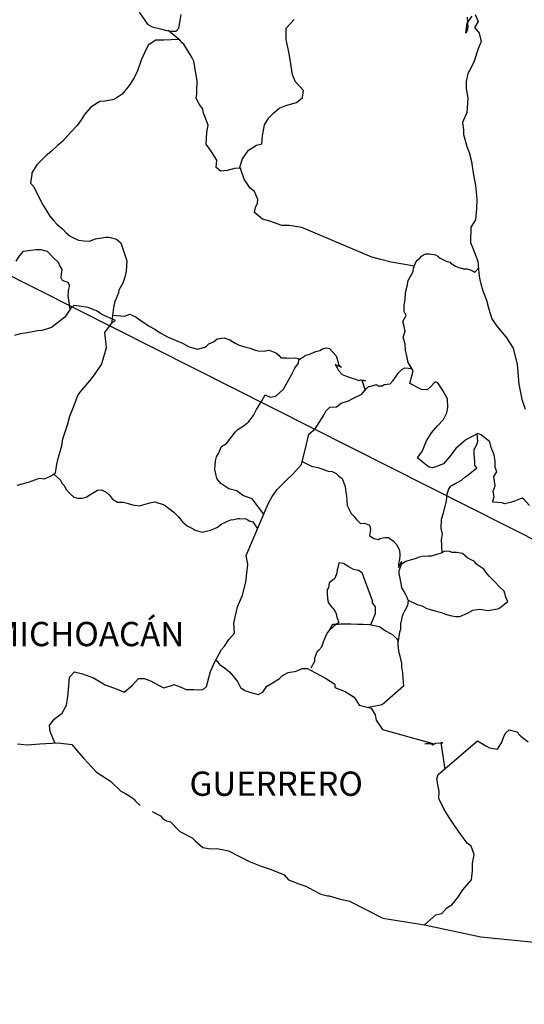
# Model space of a CAD drawing. Units: inches. Extents: x 287850 to 290250, y 2665363 to 2667163.
# Drawn here: x 289987 to 290037, y 2666812 to 2666909 of the extents above; entities that cross this region are included whole.
import ezdxf

# ---------------------------------------------------------------- set-up
doc = ezdxf.new("R2010")
doc.units = ezdxf.units.IN
doc.header["$MEASUREMENT"] = 0
doc.layers.add('Lomo', color=7, linetype='Continuous')
doc.layers.add('Pleamar Maxima', color=1, linetype='Continuous')
doc.styles.add('ROMANS', font='ROMANS', dxfattribs={"height": 0.2})

msp = doc.modelspace()

# ---------------------------------------------------------------- linework, layer by layer
at = {"layer": 'Lomo', "color": 7}
msp.add_line((289941.468, 2666906.727, 1.159), (290138.637, 2666807.316), dxfattribs=at)
msp.add_line((289941.468, 2666906.727, 1.159), (290138.637, 2666807.316), dxfattribs=at)
at = {"layer": 'Lomo', "color": 7, "linetype": 'Continuous'}
for p, q in [((289992.097, 2666881.004, 1.159), (289991.7, 2666880.413, 1.159)), ((289992.097, 2666881.004, 1.159), (289991.7, 2666880.413, 1.159)), ((289992.392, 2666881.246, 1.159), (289992.097, 2666881.004, 1.159)), ((289992.392, 2666881.246, 1.159), (289992.097, 2666881.004, 1.159)), ((289992.93, 2666881.199, 1.159), (289992.392, 2666881.246, 1.159)), ((289992.93, 2666881.199, 1.159), (289992.392, 2666881.246, 1.159)), ((289993.817, 2666881.051, 1.159), (289992.93, 2666881.199, 1.159)), ((289993.817, 2666881.051, 1.159), (289992.93, 2666881.199, 1.159)), ((289994.697, 2666880.702, 1.159), (289993.817, 2666881.051, 1.159)), ((289994.697, 2666880.702, 1.159), (289993.817, 2666881.051, 1.159)), ((289991.505, 2666880.117, 1.159), (289990.181, 2666879.082, 1.159)), ((289991.505, 2666880.117, 1.159), (289990.181, 2666879.082, 1.159)), ((289991.7, 2666880.413, 1.159), (289991.505, 2666880.117, 1.159)), ((289991.7, 2666880.413, 1.159), (289991.505, 2666880.117, 1.159)), ((289995.188, 2666880.359, 1.159), (289994.697, 2666880.702, 1.159)), ((289995.188, 2666880.359, 1.159), (289994.697, 2666880.702, 1.159)), ((289996.518, 2666879.761, 1.159), (289995.188, 2666880.359, 1.159)), ((289996.518, 2666879.761, 1.159), (289995.188, 2666880.359, 1.159)), ((289990.181, 2666879.082, 1.159), (289989.792, 2666878.934, 1.159)), ((289990.181, 2666879.082, 1.159), (289989.792, 2666878.934, 1.159)), ((289990.181, 2666879.082, 1.159), (289990.181, 2666879.082, 1.159)), ((289990.181, 2666879.082, 1.159), (289990.181, 2666879.082, 1.159)), ((289995.483, 2666878.585, 1.159), (289996.223, 2666879.613, 1.159)), ((289995.483, 2666878.585, 1.159), (289996.223, 2666879.613, 1.159)), ((289996.223, 2666879.613, 1.159), (289996.518, 2666879.761, 1.159)), ((289996.223, 2666879.613, 1.159), (289996.518, 2666879.761, 1.159)), ((289987.09, 2666878.45, 1.159), (289986.546, 2666878.303, 1.159)), ((289987.09, 2666878.45, 1.159), (289986.546, 2666878.303, 1.159)), ((289987.823, 2666878.545, 1.159), (289987.09, 2666878.45, 1.159)), ((289987.823, 2666878.545, 1.159), (289987.09, 2666878.45, 1.159)), ((289988.81, 2666878.739, 1.159), (289987.823, 2666878.545, 1.159)), ((289988.81, 2666878.739, 1.159), (289987.823, 2666878.545, 1.159)), ((289989.247, 2666878.786, 1.159), (289988.81, 2666878.739, 1.159)), ((289989.247, 2666878.786, 1.159), (289988.81, 2666878.739, 1.159)), ((289989.792, 2666878.934, 1.159), (289989.247, 2666878.786, 1.159)), ((289989.792, 2666878.934, 1.159), (289989.247, 2666878.786, 1.159)), ((289995.638, 2666877.106, 1.159), (289995.483, 2666878.585, 1.159)), ((289995.638, 2666877.106, 1.159), (289995.483, 2666878.585, 1.159)), ((289995.483, 2666876.515, 1.159), (289995.638, 2666877.106, 1.159)), ((289995.483, 2666876.515, 1.159), (289995.638, 2666877.106, 1.159)), ((289995.147, 2666875.426, 1.159), (289995.483, 2666876.515, 1.159)), ((289995.147, 2666875.426, 1.159), (289995.483, 2666876.515, 1.159)), ((289994.462, 2666874.392, 1.159), (289995.147, 2666875.426, 1.159)), ((289994.462, 2666874.392, 1.159), (289995.147, 2666875.426, 1.159)), ((289993.971, 2666873.8, 1.159), (289994.462, 2666874.392, 1.159)), ((289993.971, 2666873.8, 1.159), (289994.462, 2666874.392, 1.159)), ((289993.232, 2666872.913, 1.159), (289993.971, 2666873.8, 1.159)), ((289993.232, 2666872.913, 1.159), (289993.971, 2666873.8, 1.159)), ((289992.352, 2666871.146, 1.159), (289992.789, 2666872.376, 1.159)), ((289992.352, 2666871.146, 1.159), (289992.789, 2666872.376, 1.159)), ((289992.789, 2666872.376, 1.159), (289992.984, 2666872.671, 1.159)), ((289992.789, 2666872.376, 1.159), (289992.984, 2666872.671, 1.159)), ((289992.984, 2666872.671, 1.159), (289993.232, 2666872.913, 1.159)), ((289992.984, 2666872.671, 1.159), (289993.232, 2666872.913, 1.159)), ((289991.808, 2666869.567, 1.159), (289992.002, 2666870.306, 1.159)), ((289991.808, 2666869.567, 1.159), (289992.002, 2666870.306, 1.159)), ((289992.002, 2666870.306, 1.159), (289992.352, 2666871.146, 1.159)), ((289992.002, 2666870.306, 1.159), (289992.352, 2666871.146, 1.159)), ((289991.66, 2666869.069, 1.159), (289991.808, 2666869.567, 1.159)), ((289991.66, 2666869.069, 1.159), (289991.808, 2666869.567, 1.159)), ((289991.324, 2666868.088, 1.159), (289991.66, 2666869.069, 1.159)), ((289991.324, 2666868.088, 1.159), (289991.66, 2666869.069, 1.159)), ((289990.88, 2666866.267, 1.159), (289991.223, 2666867.396, 1.159)), ((289990.88, 2666866.267, 1.159), (289991.223, 2666867.396, 1.159)), ((289991.223, 2666867.396, 1.159), (289991.324, 2666868.088, 1.159)), ((289991.223, 2666867.396, 1.159), (289991.324, 2666868.088, 1.159)), ((289990.585, 2666864.735, 1.159), (289990.732, 2666865.575, 1.159)), ((289990.585, 2666864.735, 1.159), (289990.732, 2666865.575, 1.159)), ((289990.732, 2666865.575, 1.159), (289990.88, 2666866.267, 1.159)), ((289990.732, 2666865.575, 1.159), (289990.88, 2666866.267, 1.159)), ((289990.094, 2666864.392, 1.159), (289990.585, 2666864.735, 1.159)), ((289990.094, 2666864.392, 1.159), (289990.585, 2666864.735, 1.159)), ((289986.801, 2666863.512, 1.159), (289987.937, 2666863.808, 1.159)), ((289986.801, 2666863.512, 1.159), (289987.937, 2666863.808, 1.159)), ((289987.937, 2666863.808, 1.159), (289989.012, 2666864.197, 1.159)), ((289987.937, 2666863.808, 1.159), (289989.012, 2666864.197, 1.159)), ((289989.012, 2666864.197, 1.159), (289989.503, 2666864.144, 1.159)), ((289989.012, 2666864.197, 1.159), (289989.503, 2666864.144, 1.159)), ((289989.503, 2666864.144, 1.159), (289990.094, 2666864.392, 1.159)), ((289989.503, 2666864.144, 1.159), (289990.094, 2666864.392, 1.159)), ((289986.848, 2666837.956, 1.159), (289987.776, 2666837.862, 1.159)), ((289986.848, 2666837.956, 1.159), (289987.776, 2666837.862, 1.159)), ((289987.776, 2666837.862, 1.159), (289989.052, 2666837.956, 1.159)), ((289987.776, 2666837.862, 1.159), (289989.052, 2666837.956, 1.159)), ((289989.052, 2666837.956, 1.159), (289990.86, 2666838.057, 1.159)), ((289989.052, 2666837.956, 1.159), (289990.86, 2666838.057, 1.159)), ((289990.86, 2666838.057, 1.159), (289992.191, 2666837.868, 1.159)), ((289990.86, 2666838.057, 1.159), (289992.191, 2666837.868, 1.159)), ((289992.191, 2666837.868, 1.159), (289992.923, 2666837.028, 1.159)), ((289992.191, 2666837.868, 1.159), (289992.923, 2666837.028, 1.159)), ((289992.923, 2666837.028, 1.159), (289993.367, 2666836.531, 1.159)), ((289992.923, 2666837.028, 1.159), (289993.367, 2666836.531, 1.159)), ((289993.367, 2666836.531, 1.159), (289994.643, 2666835.154, 1.159)), ((289993.367, 2666836.531, 1.159), (289994.643, 2666835.154, 1.159)), ((289994.643, 2666835.154, 1.159), (289996.014, 2666834.266, 1.159)), ((289994.643, 2666835.154, 1.159), (289996.014, 2666834.266, 1.159)), ((289996.014, 2666834.266, 1.159), (289997.042, 2666833.279, 1.159)), ((289996.014, 2666834.266, 1.159), (289997.042, 2666833.279, 1.159)), ((289997.042, 2666833.279, 1.159), (289997.439, 2666833.084, 1.159)), ((289997.042, 2666833.279, 1.159), (289997.439, 2666833.084, 1.159)), ((289997.439, 2666833.084, 1.159), (289997.439, 2666833.084, 1.159)), ((289997.439, 2666833.084, 1.159), (289997.829, 2666832.835, 1.159)), ((289997.439, 2666833.084, 1.159), (289997.439, 2666833.084, 1.159)), ((289997.439, 2666833.084, 1.159), (289997.829, 2666832.835, 1.159)), ((289997.829, 2666832.835, 1.159), (289998.272, 2666832.539, 1.159)), ((289997.829, 2666832.835, 1.159), (289998.272, 2666832.539, 1.159)), ((289998.272, 2666832.539, 1.159), (289998.366, 2666832.439, 1.159)), ((289998.272, 2666832.539, 1.159), (289998.366, 2666832.439, 1.159)), ((289998.366, 2666832.439, 1.159), (289998.514, 2666832.291, 1.159)), ((289998.366, 2666832.439, 1.159), (289998.514, 2666832.291, 1.159)), ((289998.514, 2666832.291, 1.159), (289998.958, 2666831.854, 1.159)), ((289998.514, 2666832.291, 1.159), (289998.958, 2666831.854, 1.159)), ((290000.134, 2666831.256, 1.159), (290000.967, 2666830.819, 1.159)), ((290000.134, 2666831.256, 1.159), (290000.967, 2666830.819, 1.159)), ((290000.967, 2666830.819, 1.159), (290001.216, 2666830.57, 1.159)), ((290000.967, 2666830.819, 1.159), (290001.216, 2666830.57, 1.159)), ((290001.216, 2666830.57, 1.159), (290001.511, 2666830.376, 1.159)), ((290001.216, 2666830.57, 1.159), (290001.511, 2666830.376, 1.159)), ((290001.511, 2666830.376, 1.159), (290001.558, 2666830.322, 1.159)), ((290001.511, 2666830.376, 1.159), (290001.558, 2666830.322, 1.159)), ((290001.558, 2666830.322, 1.159), (290001.948, 2666830.228, 1.159)), ((290001.558, 2666830.322, 1.159), (290001.948, 2666830.228, 1.159)), ((290001.948, 2666830.228, 1.159), (290002.882, 2666829.287, 1.159)), ((290001.948, 2666830.228, 1.159), (290002.882, 2666829.287, 1.159)), ((290002.882, 2666829.287, 1.159), (290004.105, 2666828.649, 1.159)), ((290002.882, 2666829.287, 1.159), (290004.105, 2666828.649, 1.159)), ((290004.105, 2666828.649, 1.159), (290004.354, 2666828.4, 1.159)), ((290004.105, 2666828.649, 1.159), (290004.354, 2666828.4, 1.159)), ((290004.354, 2666828.4, 1.159), (290005.14, 2666827.714, 1.159)), ((290004.354, 2666828.4, 1.159), (290005.14, 2666827.714, 1.159)), ((290005.14, 2666827.714, 1.159), (290005.92, 2666827.567, 1.159)), ((290005.14, 2666827.714, 1.159), (290005.92, 2666827.567, 1.159)), ((290005.92, 2666827.567, 1.159), (290006.511, 2666827.614, 1.159)), ((290005.92, 2666827.567, 1.159), (290006.511, 2666827.614, 1.159)), ((290006.511, 2666827.614, 1.159), (290007.049, 2666827.513, 1.159)), ((290006.511, 2666827.614, 1.159), (290007.049, 2666827.513, 1.159)), ((290007.049, 2666827.513, 1.159), (290007.687, 2666827.372, 1.159)), ((290007.049, 2666827.513, 1.159), (290007.687, 2666827.372, 1.159)), ((290007.687, 2666827.372, 1.159), (290008.762, 2666826.827, 1.159)), ((290007.687, 2666827.372, 1.159), (290008.762, 2666826.827, 1.159)), ((290008.762, 2666826.827, 1.159), (290009.844, 2666826.283, 1.159)), ((290008.762, 2666826.827, 1.159), (290009.844, 2666826.283, 1.159)), ((290009.844, 2666826.283, 1.159), (290010.825, 2666825.893, 1.159)), ((290009.844, 2666826.283, 1.159), (290010.825, 2666825.893, 1.159)), ((290010.825, 2666825.893, 1.159), (290010.919, 2666825.846, 1.159)), ((290010.825, 2666825.893, 1.159), (290010.919, 2666825.846, 1.159)), ((290010.919, 2666825.846, 1.159), (290011.9, 2666825.544, 1.159)), ((290010.919, 2666825.846, 1.159), (290011.9, 2666825.544, 1.159)), ((290011.9, 2666825.544, 1.159), (290013.177, 2666825.006, 1.159)), ((290011.9, 2666825.544, 1.159), (290013.177, 2666825.006, 1.159)), ((290013.177, 2666825.006, 1.159), (290013.621, 2666824.516, 1.159)), ((290013.177, 2666825.006, 1.159), (290013.621, 2666824.516, 1.159)), ((290013.621, 2666824.516, 1.159), (290014.649, 2666824.119, 1.159)), ((290013.621, 2666824.516, 1.159), (290014.649, 2666824.119, 1.159)), ((290014.649, 2666824.119, 1.159), (290015.334, 2666823.877, 1.159)), ((290014.649, 2666824.119, 1.159), (290015.334, 2666823.877, 1.159)), ((290015.334, 2666823.877, 1.159), (290016.073, 2666823.481, 1.159)), ((290015.334, 2666823.877, 1.159), (290016.073, 2666823.481, 1.159)), ((290016.073, 2666823.481, 1.159), (290016.806, 2666823.084, 1.159)), ((290016.073, 2666823.481, 1.159), (290016.806, 2666823.084, 1.159)), ((290016.806, 2666823.084, 1.159), (290017.491, 2666822.937, 1.159)), ((290016.806, 2666823.084, 1.159), (290017.491, 2666822.937, 1.159)), ((290017.491, 2666822.937, 1.159), (290017.639, 2666822.937, 1.159)), ((290017.491, 2666822.937, 1.159), (290017.639, 2666822.937, 1.159)), ((290017.639, 2666822.937, 1.159), (290018.62, 2666822.641, 1.159)), ((290017.639, 2666822.937, 1.159), (290018.62, 2666822.641, 1.159)), ((290018.62, 2666822.641, 1.159), (290019.649, 2666822.399, 1.159)), ((290018.62, 2666822.641, 1.159), (290019.649, 2666822.399, 1.159))]:
    msp.add_line(p, q, dxfattribs=at)
at = {"layer": 'Lomo', "color": 7, "linetype": 'Continuous', "elevation": 1.159}
for points in [[(289998.85, 2666910.223), (289999.69, 2666909.04), (290000.134, 2666908.791), (290000.967, 2666908.596), (290001.605, 2666908.442), (290001.948, 2666908.348), (290002.533, 2666908.348), (290002.781, 2666908.643), (290002.929, 2666909.43), (290003.023, 2666910.021)], [(289998.85, 2666910.223), (289999.69, 2666909.04), (290000.134, 2666908.791), (290000.967, 2666908.596), (290001.605, 2666908.442), (290001.948, 2666908.348), (290002.533, 2666908.348), (290002.781, 2666908.643), (290002.929, 2666909.43), (290003.023, 2666910.021)], [(290008.782, 2666894.814), (290009.078, 2666895.761), (290009.663, 2666896.601), (290010.449, 2666897.092), (290010.993, 2666897.24), (290011.04, 2666898.026), (290011.235, 2666899.114), (290011.679, 2666899.8), (290012.169, 2666900.297), (290012.707, 2666900.741), (290013.345, 2666901.03), (290014.427, 2666901.325), (290015.018, 2666901.823), (290015.113, 2666902.508), (290014.326, 2666903.348), (290014.031, 2666904.04), (290013.836, 2666905.122), (290013.688, 2666906.157), (290013.392, 2666907.541), (290013.392, 2666908.67), (290014.172, 2666909.51)], [(290008.782, 2666894.814), (290009.078, 2666895.761), (290009.663, 2666896.601), (290010.449, 2666897.092), (290010.993, 2666897.24), (290011.04, 2666898.026), (290011.235, 2666899.114), (290011.679, 2666899.8), (290012.169, 2666900.297), (290012.707, 2666900.741), (290013.345, 2666901.03), (290014.427, 2666901.325), (290015.018, 2666901.823), (290015.113, 2666902.508), (290014.326, 2666903.348), (290014.031, 2666904.04), (290013.836, 2666905.122), (290013.688, 2666906.157), (290013.392, 2666907.541), (290013.392, 2666908.67), (290014.172, 2666909.51)], [(290032.06, 2666910.001), (290032.356, 2666909.309), (290032.013, 2666908.717), (290032.457, 2666908.173), (290032.652, 2666907.34), (290032.363, 2666906.601), (290031.966, 2666905.411), (290031.677, 2666904.766), (290031.335, 2666904.175), (290031.187, 2666903.388), (290031.187, 2666902.743), (290031.341, 2666901.708), (290031.241, 2666900.324), (290030.804, 2666899.343), (290030.905, 2666898.604), (290030.905, 2666898.154), (290031.294, 2666896.877), (290031.489, 2666896.379), (290031.691, 2666895.492), (290031.839, 2666894.558), (290031.986, 2666893.812), (290032.087, 2666893.12), (290032.235, 2666891.796), (290032.188, 2666890.802), (290032.094, 2666889.72), (290031.65, 2666888.981), (290031.603, 2666887.496), (290031.852, 2666886.904), (290032.343, 2666885.621), (290032.443, 2666884.438), (290032.49, 2666883.947), (290032.638, 2666883.403), (290032.786, 2666882.812), (290033.183, 2666881.777), (290033.425, 2666880.89), (290033.72, 2666879.949), (290034.211, 2666879.21), (290035.098, 2666878.175), (290035.837, 2666877.039), (290036.227, 2666875.413), (290036.381, 2666873.491), (290036.677, 2666872.006), (290037.02, 2666871.025)], [(290032.06, 2666910.001), (290032.356, 2666909.309), (290032.013, 2666908.717), (290032.457, 2666908.173), (290032.652, 2666907.34), (290032.363, 2666906.601), (290031.966, 2666905.411), (290031.677, 2666904.766), (290031.335, 2666904.175), (290031.187, 2666903.388), (290031.187, 2666902.743), (290031.341, 2666901.708), (290031.241, 2666900.324), (290030.804, 2666899.343), (290030.905, 2666898.604), (290030.905, 2666898.154), (290031.294, 2666896.877), (290031.489, 2666896.379), (290031.691, 2666895.492), (290031.839, 2666894.558), (290031.986, 2666893.812), (290032.087, 2666893.12), (290032.235, 2666891.796), (290032.188, 2666890.802), (290032.094, 2666889.72), (290031.65, 2666888.981), (290031.603, 2666887.496), (290031.852, 2666886.904), (290032.343, 2666885.621), (290032.443, 2666884.438), (290032.49, 2666883.947), (290032.638, 2666883.403), (290032.786, 2666882.812), (290033.183, 2666881.777), (290033.425, 2666880.89), (290033.72, 2666879.949), (290034.211, 2666879.21), (290035.098, 2666878.175), (290035.837, 2666877.039), (290036.227, 2666875.413), (290036.381, 2666873.491), (290036.677, 2666872.006), (290037.02, 2666871.025)], [(290031.281, 2666909.752), (290031.328, 2666908.717), (290031.234, 2666908.368), (290031.133, 2666908.173), (290031.281, 2666909.161), (290031.771, 2666909.853)], [(290031.281, 2666909.752), (290031.328, 2666908.717), (290031.234, 2666908.368), (290031.133, 2666908.173), (290031.281, 2666909.161), (290031.771, 2666909.853)], [(290026.059, 2666885.13), (290023.768, 2666885.54), (290022.74, 2666885.789), (290021.853, 2666886.031), (290014.924, 2666888.954), (290013.701, 2666889.155), (290012.962, 2666889.155), (290011.779, 2666889.599), (290011.047, 2666889.794), (290010.261, 2666890.439), (290010.355, 2666890.93), (290010.55, 2666891.373), (290010.603, 2666891.722), (290010.261, 2666892.509), (290009.817, 2666892.858), (290009.226, 2666893.745), (290008.883, 2666894.78), (290008.93, 2666894.827), (290008.292, 2666894.78), (290007.553, 2666894.585), (290006.914, 2666894.538), (290006.477, 2666894.881), (290006.524, 2666895.62), (290005.98, 2666896.507), (290005.489, 2666897.199), (290005.537, 2666898.335), (290005.684, 2666899.074), (290005.194, 2666900.358), (290005.147, 2666900.7), (290004.804, 2666901.144), (290004.502, 2666901.789), (290004.555, 2666902.132), (290004.549, 2666902.427), (290004.602, 2666903.462), (290004.26, 2666905.384), (290004.105, 2666905.727), (290003.272, 2666907.064), (290003.124, 2666907.212), (290002.882, 2666907.461), (290001.72, 2666908.415)], [(290026.059, 2666885.13), (290023.768, 2666885.54), (290022.74, 2666885.789), (290021.853, 2666886.031), (290014.924, 2666888.954), (290013.701, 2666889.155), (290012.962, 2666889.155), (290011.779, 2666889.599), (290011.047, 2666889.794), (290010.261, 2666890.439), (290010.355, 2666890.93), (290010.55, 2666891.373), (290010.603, 2666891.722), (290010.261, 2666892.509), (290009.817, 2666892.858), (290009.226, 2666893.745), (290008.883, 2666894.78), (290008.93, 2666894.827), (290008.292, 2666894.78), (290007.553, 2666894.585), (290006.914, 2666894.538), (290006.477, 2666894.881), (290006.524, 2666895.62), (290005.98, 2666896.507), (290005.489, 2666897.199), (290005.537, 2666898.335), (290005.684, 2666899.074), (290005.194, 2666900.358), (290005.147, 2666900.7), (290004.804, 2666901.144), (290004.502, 2666901.789), (290004.555, 2666902.132), (290004.549, 2666902.427), (290004.602, 2666903.462), (290004.26, 2666905.384), (290004.105, 2666905.727), (290003.272, 2666907.064), (290003.124, 2666907.212), (290002.882, 2666907.461), (290001.72, 2666908.415)], [(290002.788, 2666907.535), (290001.31, 2666907.461), (290000.523, 2666907.461), (289999.737, 2666906.97), (289999.394, 2666906.231), (289999.052, 2666905.492), (289998.709, 2666904.457), (289998.366, 2666903.765), (289997.876, 2666902.978), (289997.19, 2666902.145), (289996.404, 2666901.601), (289995.517, 2666901.453), (289994.979, 2666901.406), (289994.092, 2666900.868), (289993.454, 2666900.129), (289993.118, 2666899.585), (289992.721, 2666899.041), (289992.083, 2666898.355), (289991.297, 2666897.468), (289990.806, 2666897.072), (289990.121, 2666896.433), (289989.677, 2666896.09), (289988.743, 2666895.156), (289988.253, 2666894.363), (289988.253, 2666894.222), (289988.112, 2666893.335), (289988.454, 2666892.986), (289988.945, 2666891.951), (289989.341, 2666891.212), (289989.731, 2666890.567), (289990.027, 2666890.076), (289990.417, 2666889.633), (289990.712, 2666889.283), (289991.304, 2666888.793), (289991.653, 2666888.45), (289992.043, 2666888.1), (289992.433, 2666887.906), (289992.876, 2666887.704), (289993.414, 2666887.657), (289993.958, 2666887.603), (289994.549, 2666887.852), (289995.577, 2666888), (289995.873, 2666888), (289996.612, 2666887.798), (289997.049, 2666887.455), (289997.251, 2666886.864), (289997.641, 2666885.674), (289997.593, 2666884.64), (289997.446, 2666884.048), (289997.251, 2666883.457), (289996.854, 2666882.771), (289996.807, 2666882.523), (289996.518, 2666881.784), (289996.465, 2666881.683), (289996.317, 2666881.044), (289996.115, 2666879.465)], [(290002.788, 2666907.535), (290001.31, 2666907.461), (290000.523, 2666907.461), (289999.737, 2666906.97), (289999.394, 2666906.231), (289999.052, 2666905.492), (289998.709, 2666904.457), (289998.366, 2666903.765), (289997.876, 2666902.978), (289997.19, 2666902.145), (289996.404, 2666901.601), (289995.517, 2666901.453), (289994.979, 2666901.406), (289994.092, 2666900.868), (289993.454, 2666900.129), (289993.118, 2666899.585), (289992.721, 2666899.041), (289992.083, 2666898.355), (289991.297, 2666897.468), (289990.806, 2666897.072), (289990.121, 2666896.433), (289989.677, 2666896.09), (289988.743, 2666895.156), (289988.253, 2666894.363), (289988.253, 2666894.222), (289988.112, 2666893.335), (289988.454, 2666892.986), (289988.945, 2666891.951), (289989.341, 2666891.212), (289989.731, 2666890.567), (289990.027, 2666890.076), (289990.417, 2666889.633), (289990.712, 2666889.283), (289991.304, 2666888.793), (289991.653, 2666888.45), (289992.043, 2666888.1), (289992.433, 2666887.906), (289992.876, 2666887.704), (289993.414, 2666887.657), (289993.958, 2666887.603), (289994.549, 2666887.852), (289995.577, 2666888), (289995.873, 2666888), (289996.612, 2666887.798), (289997.049, 2666887.455), (289997.251, 2666886.864), (289997.641, 2666885.674), (289997.593, 2666884.64), (289997.446, 2666884.048), (289997.251, 2666883.457), (289996.854, 2666882.771), (289996.807, 2666882.523), (289996.518, 2666881.784), (289996.465, 2666881.683), (289996.317, 2666881.044), (289996.115, 2666879.465)], [(289986.694, 2666885.641), (289987.083, 2666886.185), (289987.426, 2666886.629), (289988.656, 2666886.777), (289989.146, 2666886.777), (289989.785, 2666886.629), (289990.376, 2666885.984), (289990.867, 2666885.54), (289991.015, 2666885.144), (289991.209, 2666884.801), (289991.156, 2666884.357), (289991.109, 2666884.015), (289991.257, 2666883.766), (289991.505, 2666883.665), (289991.801, 2666883.564), (289991.949, 2666883.269), (289991.949, 2666883.121), (289991.848, 2666882.724), (289991.848, 2666882.577), (289991.801, 2666882.234), (289992.023, 2666880.89)], [(289986.694, 2666885.641), (289987.083, 2666886.185), (289987.426, 2666886.629), (289988.656, 2666886.777), (289989.146, 2666886.777), (289989.785, 2666886.629), (289990.376, 2666885.984), (289990.867, 2666885.54), (289991.015, 2666885.144), (289991.209, 2666884.801), (289991.156, 2666884.357), (289991.109, 2666884.015), (289991.257, 2666883.766), (289991.505, 2666883.665), (289991.801, 2666883.564), (289991.949, 2666883.269), (289991.949, 2666883.121), (289991.848, 2666882.724), (289991.848, 2666882.577), (289991.801, 2666882.234), (289992.023, 2666880.89)], [(290037.436, 2666861.509), (290036.798, 2666862.202), (290036.603, 2666862.202), (290035.965, 2666861.906), (290035.568, 2666861.805), (290034.984, 2666861.657), (290034.735, 2666861.758), (290033.801, 2666861.812), (290033.801, 2666861.906), (290033.949, 2666862.349), (290033.855, 2666862.894), (290034.049, 2666863.438), (290033.902, 2666864.372), (290034.197, 2666864.816), (290034.043, 2666865.259), (290034.043, 2666865.85), (290034.043, 2666865.85), (290033.949, 2666866.489), (290033.653, 2666867.235), (290033.505, 2666867.779), (290032.672, 2666868.465), (290032.322, 2666868.612), (290031.785, 2666868.323), (290031.146, 2666867.974), (290030.165, 2666867.141), (290029.527, 2666866.301), (290028.942, 2666865.615), (290028.351, 2666865.367), (290027.86, 2666865.219), (290027.518, 2666865.273), (290026.825, 2666865.817), (290026.382, 2666866.207), (290026.879, 2666866.899), (290027.269, 2666867.887), (290027.76, 2666868.673), (290028.351, 2666869.358), (290028.936, 2666870.003), (290029.278, 2666870.642), (290029.379, 2666871.179), (290029.325, 2666872.019), (290028.889, 2666872.859), (290028.391, 2666873.599), (290028.102, 2666873.699), (290027.659, 2666873.209), (290027.316, 2666872.913), (290026.772, 2666872.96), (290025.596, 2666873.558), (290025.938, 2666874.788), (290025.441, 2666875.628), (290025.347, 2666876.119), (290025.199, 2666876.858), (290025.145, 2666877.449), (290024.951, 2666878.141), (290025.145, 2666878.733), (290025.051, 2666879.176), (290024.904, 2666879.674), (290025.246, 2666880.258), (290025.045, 2666880.655), (290025.045, 2666881.3), (290025.145, 2666881.837), (290025.193, 2666882.53), (290025.34, 2666883.168), (290025.441, 2666883.712), (290025.73, 2666884.257), (290025.932, 2666884.599), (290025.979, 2666884.942), (290026.221, 2666885.533), (290026.369, 2666885.728), (290026.617, 2666885.977), (290026.765, 2666886.125), (290026.96, 2666886.273), (290027.209, 2666886.373), (290027.545, 2666886.373), (290027.746, 2666886.32), (290028.136, 2666886.273), (290028.385, 2666886.125), (290028.626, 2666885.923), (290029.218, 2666885.627), (290029.466, 2666885.58), (290029.561, 2666885.527), (290029.708, 2666885.379), (290029.856, 2666885.332), (290030.105, 2666885.137), (290030.642, 2666884.935), (290030.743, 2666884.935), (290030.891, 2666884.888), (290031.234, 2666884.882), (290031.577, 2666884.787), (290031.677, 2666884.734), (290031.872, 2666884.64), (290032.02, 2666884.539), (290032.02, 2666884.539), (290032.403, 2666884.935)], [(290037.436, 2666861.509), (290036.798, 2666862.202), (290036.603, 2666862.202), (290035.965, 2666861.906), (290035.568, 2666861.805), (290034.984, 2666861.657), (290034.735, 2666861.758), (290033.801, 2666861.812), (290033.801, 2666861.906), (290033.949, 2666862.349), (290033.855, 2666862.894), (290034.049, 2666863.438), (290033.902, 2666864.372), (290034.197, 2666864.816), (290034.043, 2666865.259), (290034.043, 2666865.85), (290034.043, 2666865.85), (290033.949, 2666866.489), (290033.653, 2666867.235), (290033.505, 2666867.779), (290032.672, 2666868.465), (290032.322, 2666868.612), (290031.785, 2666868.323), (290031.146, 2666867.974), (290030.165, 2666867.141), (290029.527, 2666866.301), (290028.942, 2666865.615), (290028.351, 2666865.367), (290027.86, 2666865.219), (290027.518, 2666865.273), (290026.825, 2666865.817), (290026.382, 2666866.207), (290026.879, 2666866.899), (290027.269, 2666867.887), (290027.76, 2666868.673), (290028.351, 2666869.358), (290028.936, 2666870.003), (290029.278, 2666870.642), (290029.379, 2666871.179), (290029.325, 2666872.019), (290028.889, 2666872.859), (290028.391, 2666873.599), (290028.102, 2666873.699), (290027.659, 2666873.209), (290027.316, 2666872.913), (290026.772, 2666872.96), (290025.596, 2666873.558), (290025.938, 2666874.788), (290025.441, 2666875.628), (290025.347, 2666876.119), (290025.199, 2666876.858), (290025.145, 2666877.449), (290024.951, 2666878.141), (290025.145, 2666878.733), (290025.051, 2666879.176), (290024.904, 2666879.674), (290025.246, 2666880.258), (290025.045, 2666880.655), (290025.045, 2666881.3), (290025.145, 2666881.837), (290025.193, 2666882.53), (290025.34, 2666883.168), (290025.441, 2666883.712), (290025.73, 2666884.257), (290025.932, 2666884.599), (290025.979, 2666884.942), (290026.221, 2666885.533), (290026.369, 2666885.728), (290026.617, 2666885.977), (290026.765, 2666886.125), (290026.96, 2666886.273), (290027.209, 2666886.373), (290027.545, 2666886.373), (290027.746, 2666886.32), (290028.136, 2666886.273), (290028.385, 2666886.125), (290028.626, 2666885.923), (290029.218, 2666885.627), (290029.466, 2666885.58), (290029.561, 2666885.527), (290029.708, 2666885.379), (290029.856, 2666885.332), (290030.105, 2666885.137), (290030.642, 2666884.935), (290030.743, 2666884.935), (290030.891, 2666884.888), (290031.234, 2666884.882), (290031.577, 2666884.787), (290031.677, 2666884.734), (290031.872, 2666884.64), (290032.02, 2666884.539), (290032.02, 2666884.539), (290032.403, 2666884.935)], [(289996.223, 2666880.285), (289997.399, 2666880.204), (289997.943, 2666880.406), (289998.581, 2666880.104), (289999.018, 2666879.761), (289999.858, 2666879.217), (290000.396, 2666878.921), (290000.94, 2666878.571), (290001.726, 2666878.128), (290002.506, 2666877.785), (290003.144, 2666877.537), (290003.789, 2666877.187), (290004.623, 2666876.938), (290005.355, 2666877.133), (290005.503, 2666877.234), (290005.752, 2666877.483), (290006.195, 2666877.678), (290006.585, 2666877.973), (290007.27, 2666878.074), (290007.815, 2666877.873), (290008.352, 2666877.53), (290008.749, 2666877.328), (290009.387, 2666877.127), (290009.824, 2666877.033), (290010.22, 2666876.885), (290010.61, 2666876.784), (290011.201, 2666876.73), (290011.645, 2666876.831), (290011.887, 2666876.777), (290012.384, 2666876.582), (290012.673, 2666876.334), (290012.875, 2666876.092), (290013.412, 2666876.092), (290013.661, 2666876.038), (290014.299, 2666876.092), (290014.689, 2666875.991), (290014.837, 2666875.991), (290014.642, 2666875.89), (290014.642, 2666875.937), (290014.938, 2666876.085), (290015.328, 2666876.334), (290015.623, 2666876.428), (290016.309, 2666876.723), (290016.705, 2666876.824), (290016.994, 2666876.972), (290017.337, 2666877.066), (290017.686, 2666877.019), (290018.325, 2666876.28), (290018.425, 2666875.984), (290018.573, 2666875.44), (290018.862, 2666875.144), (290018.224, 2666875.44), (290018.425, 2666875.097), (290018.573, 2666874.849), (290018.916, 2666874.452), (290019.259, 2666874.304), (290019.501, 2666874.203), (290019.998, 2666874.056), (290020.24, 2666873.962), (290020.583, 2666873.861), (290020.784, 2666873.908), (290021.221, 2666873.807), (290021.221, 2666873.807), (290020.872, 2666873.888), (290021.194, 2666872.9)], [(289996.223, 2666880.285), (289997.399, 2666880.204), (289997.943, 2666880.406), (289998.581, 2666880.104), (289999.018, 2666879.761), (289999.858, 2666879.217), (290000.396, 2666878.921), (290000.94, 2666878.571), (290001.726, 2666878.128), (290002.506, 2666877.785), (290003.144, 2666877.537), (290003.789, 2666877.187), (290004.623, 2666876.938), (290005.355, 2666877.133), (290005.503, 2666877.234), (290005.752, 2666877.483), (290006.195, 2666877.678), (290006.585, 2666877.973), (290007.27, 2666878.074), (290007.815, 2666877.873), (290008.352, 2666877.53), (290008.749, 2666877.328), (290009.387, 2666877.127), (290009.824, 2666877.033), (290010.22, 2666876.885), (290010.61, 2666876.784), (290011.201, 2666876.73), (290011.645, 2666876.831), (290011.887, 2666876.777), (290012.384, 2666876.582), (290012.673, 2666876.334), (290012.875, 2666876.092), (290013.412, 2666876.092), (290013.661, 2666876.038), (290014.299, 2666876.092), (290014.689, 2666875.991), (290014.837, 2666875.991), (290014.642, 2666875.89), (290014.642, 2666875.937), (290014.938, 2666876.085), (290015.328, 2666876.334), (290015.623, 2666876.428), (290016.309, 2666876.723), (290016.705, 2666876.824), (290016.994, 2666876.972), (290017.337, 2666877.066), (290017.686, 2666877.019), (290018.325, 2666876.28), (290018.425, 2666875.984), (290018.573, 2666875.44), (290018.862, 2666875.144), (290018.224, 2666875.44), (290018.425, 2666875.097), (290018.573, 2666874.849), (290018.916, 2666874.452), (290019.259, 2666874.304), (290019.501, 2666874.203), (290019.998, 2666874.056), (290020.24, 2666873.962), (290020.583, 2666873.861), (290020.784, 2666873.908), (290021.221, 2666873.807), (290021.221, 2666873.807), (290020.872, 2666873.888), (290021.194, 2666872.9)], [(290011.175, 2666860.622), (290010.039, 2666862.141), (290009.105, 2666862.49), (290008.513, 2666862.934), (290007.727, 2666863.136), (290006.941, 2666863.673), (290006.545, 2666864.17), (290006.45, 2666864.614), (290006.35, 2666865.058), (290006.397, 2666865.898), (290006.497, 2666866.287), (290006.692, 2666866.637), (290006.988, 2666867.322), (290007.479, 2666867.618), (290008.359, 2666868.754), (290008.608, 2666868.995), (290009.246, 2666869.392), (290009.689, 2666869.788), (290010.173, 2666870.38), (290010.469, 2666870.964), (290010.96, 2666871.757), (290011.302, 2666872.443), (290011.793, 2666872.194), (290012.384, 2666872.295), (290013.117, 2666872.98), (290013.466, 2666873.578), (290013.957, 2666874.466), (290014.246, 2666875.05), (290014.595, 2666875.547), (290014.642, 2666875.89)], [(290011.175, 2666860.622), (290010.039, 2666862.141), (290009.105, 2666862.49), (290008.513, 2666862.934), (290007.727, 2666863.136), (290006.941, 2666863.673), (290006.545, 2666864.17), (290006.45, 2666864.614), (290006.35, 2666865.058), (290006.397, 2666865.898), (290006.497, 2666866.287), (290006.692, 2666866.637), (290006.988, 2666867.322), (290007.479, 2666867.618), (290008.359, 2666868.754), (290008.608, 2666868.995), (290009.246, 2666869.392), (290009.689, 2666869.788), (290010.173, 2666870.38), (290010.469, 2666870.964), (290010.96, 2666871.757), (290011.302, 2666872.443), (290011.793, 2666872.194), (290012.384, 2666872.295), (290013.117, 2666872.98), (290013.466, 2666873.578), (290013.957, 2666874.466), (290014.246, 2666875.05), (290014.595, 2666875.547), (290014.642, 2666875.89)], [(289990.524, 2666838.043), (289990.067, 2666839.152), (289990.013, 2666839.743), (289990.457, 2666840.382), (289991.243, 2666840.973), (289991.687, 2666841.766), (289991.828, 2666842.895), (289991.976, 2666844.521), (289992.466, 2666845.066), (289993.252, 2666844.864), (289994.334, 2666844.467), (289995.51, 2666843.775), (289996.693, 2666843.332), (289997.378, 2666843.036), (289998.165, 2666843.722), (289998.803, 2666844.414), (289999.341, 2666844.414), (289999.979, 2666844.165), (290001.263, 2666843.473), (290002.096, 2666843.715), (290002.291, 2666843.816), (290002.929, 2666843.574), (290003.521, 2666843.318), (290004.253, 2666843.318), (290004.697, 2666843.271), (290005.187, 2666843.318), (290005.53, 2666843.614), (290005.92, 2666845.092), (290006.316, 2666845.979), (290007.001, 2666847.263), (290007.29, 2666847.606), (290007.734, 2666848.244), (290008.278, 2666848.882), (290008.225, 2666849.87), (290008.567, 2666851.497), (290009.058, 2666852.632), (290009.401, 2666853.916), (290009.595, 2666855.69), (290009.448, 2666856.57), (290011.605, 2666861.644), (290012.001, 2666862.39), (290012.492, 2666863.075), (290013.473, 2666864.063), (290014.01, 2666864.554), (290014.891, 2666865.535), (290015.388, 2666867.557), (290015.623, 2666868.538), (290016.262, 2666869.083), (290017.102, 2666870.413), (290017.297, 2666870.81), (290017.693, 2666871.2), (290018.378, 2666871.253), (290018.822, 2666871.596), (290019.554, 2666871.845), (290019.897, 2666872.04), (290020.878, 2666872.483), (290021.322, 2666873.068), (290021.517, 2666873.263), (290021.665, 2666873.263), (290022.303, 2666873.464), (290022.451, 2666873.316), (290022.894, 2666873.316), (290023.089, 2666873.464), (290023.681, 2666873.511), (290023.976, 2666873.854), (290024.413, 2666874.492), (290024.514, 2666874.64), (290024.809, 2666874.936), (290025.105, 2666875.084), (290025.797, 2666875.03)], [(289990.524, 2666838.043), (289990.067, 2666839.152), (289990.013, 2666839.743), (289990.457, 2666840.382), (289991.243, 2666840.973), (289991.687, 2666841.766), (289991.828, 2666842.895), (289991.976, 2666844.521), (289992.466, 2666845.066), (289993.252, 2666844.864), (289994.334, 2666844.467), (289995.51, 2666843.775), (289996.693, 2666843.332), (289997.378, 2666843.036), (289998.165, 2666843.722), (289998.803, 2666844.414), (289999.341, 2666844.414), (289999.979, 2666844.165), (290001.263, 2666843.473), (290002.096, 2666843.715), (290002.291, 2666843.816), (290002.929, 2666843.574), (290003.521, 2666843.318), (290004.253, 2666843.318), (290004.697, 2666843.271), (290005.187, 2666843.318), (290005.53, 2666843.614), (290005.92, 2666845.092), (290006.316, 2666845.979), (290007.001, 2666847.263), (290007.29, 2666847.606), (290007.734, 2666848.244), (290008.278, 2666848.882), (290008.225, 2666849.87), (290008.567, 2666851.497), (290009.058, 2666852.632), (290009.401, 2666853.916), (290009.595, 2666855.69), (290009.448, 2666856.57), (290011.605, 2666861.644), (290012.001, 2666862.39), (290012.492, 2666863.075), (290013.473, 2666864.063), (290014.01, 2666864.554), (290014.891, 2666865.535), (290015.388, 2666867.557), (290015.623, 2666868.538), (290016.262, 2666869.083), (290017.102, 2666870.413), (290017.297, 2666870.81), (290017.693, 2666871.2), (290018.378, 2666871.253), (290018.822, 2666871.596), (290019.554, 2666871.845), (290019.897, 2666872.04), (290020.878, 2666872.483), (290021.322, 2666873.068), (290021.517, 2666873.263), (290021.665, 2666873.263), (290022.303, 2666873.464), (290022.451, 2666873.316), (290022.894, 2666873.316), (290023.089, 2666873.464), (290023.681, 2666873.511), (290023.976, 2666873.854), (290024.413, 2666874.492), (290024.514, 2666874.64), (290024.809, 2666874.936), (290025.105, 2666875.084), (290025.797, 2666875.03)], [(290028.821, 2666856.852), (290028.747, 2666858.122), (290028.848, 2666858.66), (290028.694, 2666859.211), (290028.747, 2666860.138), (290028.942, 2666860.784), (290029.238, 2666861.919), (290029.285, 2666862.658), (290029.48, 2666863.149), (290029.681, 2666863.445), (290029.829, 2666863.492), (290030.165, 2666863.687), (290030.414, 2666863.834), (290030.71, 2666863.982), (290031.052, 2666864.278), (290031.348, 2666864.48), (290032.228, 2666865.212), (290032.033, 2666865.461), (290032.033, 2666865.857), (290031.986, 2666866.596), (290031.986, 2666867.04), (290032.033, 2666867.141), (290032.275, 2666867.631), (290032.322, 2666867.826), (290032.269, 2666868.586)], [(290028.821, 2666856.852), (290028.747, 2666858.122), (290028.848, 2666858.66), (290028.694, 2666859.211), (290028.747, 2666860.138), (290028.942, 2666860.784), (290029.238, 2666861.919), (290029.285, 2666862.658), (290029.48, 2666863.149), (290029.681, 2666863.445), (290029.829, 2666863.492), (290030.165, 2666863.687), (290030.414, 2666863.834), (290030.71, 2666863.982), (290031.052, 2666864.278), (290031.348, 2666864.48), (290032.228, 2666865.212), (290032.033, 2666865.461), (290032.033, 2666865.857), (290031.986, 2666866.596), (290031.986, 2666867.04), (290032.033, 2666867.141), (290032.275, 2666867.631), (290032.322, 2666867.826), (290032.269, 2666868.586)], [(290014.965, 2666865.837), (290015.879, 2666865.387), (290016.517, 2666865.239), (290017.008, 2666865.091), (290017.545, 2666864.89), (290017.942, 2666864.842), (290018.331, 2666864.648), (290018.58, 2666864.399), (290018.923, 2666864.15), (290019.218, 2666863.364), (290019.265, 2666863.015), (290019.366, 2666862.423), (290019.413, 2666861.489), (290019.81, 2666860.696), (290020.105, 2666860.401), (290020.3, 2666860.159), (290020.744, 2666859.708), (290021.134, 2666859.755), (290021.624, 2666859.561), (290021.725, 2666859.117), (290021.624, 2666858.526), (290022.068, 2666858.23), (290022.511, 2666858.129), (290022.659, 2666858.23), (290023.15, 2666858.324), (290023.492, 2666858.324), (290023.983, 2666857.981), (290024.279, 2666857.632), (290024.574, 2666857.094), (290024.628, 2666856.597), (290024.574, 2666856.154), (290024.48, 2666855.764), (290024.48, 2666855.367), (290024.776, 2666855.959), (290024.675, 2666855.468), (290024.527, 2666855.025), (290024.527, 2666854.776), (290024.628, 2666854.279), (290024.722, 2666853.788), (290024.776, 2666853.345), (290024.971, 2666853.049), (290025.166, 2666852.753), (290025.266, 2666852.505), (290025.461, 2666852.115), (290025.367, 2666851.618), (290025.119, 2666851.127), (290024.924, 2666850.73), (290024.823, 2666850.435), (290024.776, 2666850.24), (290024.682, 2666849.796), (290024.682, 2666849.454), (290024.682, 2666849.252), (290024.581, 2666848.963), (290024.433, 2666847.928)], [(290014.965, 2666865.837), (290015.879, 2666865.387), (290016.517, 2666865.239), (290017.008, 2666865.091), (290017.545, 2666864.89), (290017.942, 2666864.842), (290018.331, 2666864.648), (290018.58, 2666864.399), (290018.923, 2666864.15), (290019.218, 2666863.364), (290019.265, 2666863.015), (290019.366, 2666862.423), (290019.413, 2666861.489), (290019.81, 2666860.696), (290020.105, 2666860.401), (290020.3, 2666860.159), (290020.744, 2666859.708), (290021.134, 2666859.755), (290021.624, 2666859.561), (290021.725, 2666859.117), (290021.624, 2666858.526), (290022.068, 2666858.23), (290022.511, 2666858.129), (290022.659, 2666858.23), (290023.15, 2666858.324), (290023.492, 2666858.324), (290023.983, 2666857.981), (290024.279, 2666857.632), (290024.574, 2666857.094), (290024.628, 2666856.597), (290024.574, 2666856.154), (290024.48, 2666855.764), (290024.48, 2666855.367), (290024.776, 2666855.959), (290024.675, 2666855.468), (290024.527, 2666855.025), (290024.527, 2666854.776), (290024.628, 2666854.279), (290024.722, 2666853.788), (290024.776, 2666853.345), (290024.971, 2666853.049), (290025.166, 2666852.753), (290025.266, 2666852.505), (290025.461, 2666852.115), (290025.367, 2666851.618), (290025.119, 2666851.127), (290024.924, 2666850.73), (290024.823, 2666850.435), (290024.776, 2666850.24), (290024.682, 2666849.796), (290024.682, 2666849.454), (290024.682, 2666849.252), (290024.581, 2666848.963), (290024.433, 2666847.928)], [(289990.396, 2666864.607), (289991.075, 2666863.996), (289991.223, 2666863.7), (289991.418, 2666863.505), (289991.666, 2666863.055), (289992.009, 2666862.665), (289992.406, 2666862.316), (289992.795, 2666862.215), (289993.239, 2666862.215), (289993.629, 2666862.316), (289993.978, 2666862.564), (289994.415, 2666862.806), (289994.758, 2666863.001), (289995.154, 2666863.055), (289995.598, 2666862.806), (289995.94, 2666862.511), (289996.236, 2666862.114), (289996.727, 2666861.818), (289997.271, 2666861.818), (289997.661, 2666861.718), (289998.198, 2666861.57), (289998.447, 2666861.523), (289998.937, 2666861.469), (289999.233, 2666861.57), (289999.919, 2666861.765), (290000.409, 2666861.859), (290001.343, 2666861.57), (290001.881, 2666861.12), (290002.277, 2666860.824), (290002.768, 2666860.327), (290003.158, 2666859.883), (290003.601, 2666859.487), (290004.193, 2666859.191), (290004.387, 2666859.043), (290005.08, 2666858.848), (290005.913, 2666859.043), (290006.256, 2666859.191), (290006.598, 2666859.339), (290007.042, 2666859.682), (290007.337, 2666859.829), (290007.579, 2666859.93), (290007.922, 2666860.078), (290008.218, 2666860.125), (290008.614, 2666860.226), (290008.708, 2666860.226), (290008.809, 2666860.226), (290009.401, 2666860.172), (290009.595, 2666860.071), (290009.743, 2666859.977), (290010.086, 2666859.876), (290010.57, 2666859.204)], [(289990.396, 2666864.607), (289991.075, 2666863.996), (289991.223, 2666863.7), (289991.418, 2666863.505), (289991.666, 2666863.055), (289992.009, 2666862.665), (289992.406, 2666862.316), (289992.795, 2666862.215), (289993.239, 2666862.215), (289993.629, 2666862.316), (289993.978, 2666862.564), (289994.415, 2666862.806), (289994.758, 2666863.001), (289995.154, 2666863.055), (289995.598, 2666862.806), (289995.94, 2666862.511), (289996.236, 2666862.114), (289996.727, 2666861.818), (289997.271, 2666861.818), (289997.661, 2666861.718), (289998.198, 2666861.57), (289998.447, 2666861.523), (289998.937, 2666861.469), (289999.233, 2666861.57), (289999.919, 2666861.765), (290000.409, 2666861.859), (290001.343, 2666861.57), (290001.881, 2666861.12), (290002.277, 2666860.824), (290002.768, 2666860.327), (290003.158, 2666859.883), (290003.601, 2666859.487), (290004.193, 2666859.191), (290004.387, 2666859.043), (290005.08, 2666858.848), (290005.913, 2666859.043), (290006.256, 2666859.191), (290006.598, 2666859.339), (290007.042, 2666859.682), (290007.337, 2666859.829), (290007.579, 2666859.93), (290007.922, 2666860.078), (290008.218, 2666860.125), (290008.614, 2666860.226), (290008.708, 2666860.226), (290008.809, 2666860.226), (290009.401, 2666860.172), (290009.595, 2666860.071), (290009.743, 2666859.977), (290010.086, 2666859.876), (290010.57, 2666859.204)], [(290025.441, 2666852.148), (290026.348, 2666851.718), (290026.785, 2666851.57), (290027.282, 2666851.322), (290028.069, 2666851.073), (290028.754, 2666850.925), (290029.05, 2666850.778), (290029.587, 2666850.623), (290030.132, 2666850.529), (290030.569, 2666850.529), (290031.308, 2666850.872), (290031.845, 2666851.167), (290032.484, 2666851.261), (290033.371, 2666851.114), (290034.399, 2666851.308), (290034.399, 2666851.308), (290034.842, 2666851.651), (290035.286, 2666852.001), (290035.091, 2666852.444), (290034.937, 2666853.035), (290034.5, 2666853.432), (290033.955, 2666854.023), (290033.465, 2666854.514), (290033.122, 2666854.91), (290032.927, 2666855.206), (290032.235, 2666855.65), (290031.993, 2666855.945), (290031.355, 2666856.295), (290030.81, 2666856.738), (290030.219, 2666856.839), (290029.782, 2666856.839), (290029.581, 2666856.94), (290029.191, 2666856.987), (290028.996, 2666856.94), (290028.7, 2666856.792), (290028.257, 2666856.644), (290027.719, 2666856.496), (290027.424, 2666856.496), (290026.832, 2666856.449), (290026.442, 2666856.348), (290026.053, 2666856.207), (290025.851, 2666856.154), (290025.213, 2666855.959), (290024.48, 2666855.515)], [(290025.441, 2666852.148), (290026.348, 2666851.718), (290026.785, 2666851.57), (290027.282, 2666851.322), (290028.069, 2666851.073), (290028.754, 2666850.925), (290029.05, 2666850.778), (290029.587, 2666850.623), (290030.132, 2666850.529), (290030.569, 2666850.529), (290031.308, 2666850.872), (290031.845, 2666851.167), (290032.484, 2666851.261), (290033.371, 2666851.114), (290034.399, 2666851.308), (290034.399, 2666851.308), (290034.842, 2666851.651), (290035.286, 2666852.001), (290035.091, 2666852.444), (290034.937, 2666853.035), (290034.5, 2666853.432), (290033.955, 2666854.023), (290033.465, 2666854.514), (290033.122, 2666854.91), (290032.927, 2666855.206), (290032.235, 2666855.65), (290031.993, 2666855.945), (290031.355, 2666856.295), (290030.81, 2666856.738), (290030.219, 2666856.839), (290029.782, 2666856.839), (290029.581, 2666856.94), (290029.191, 2666856.987), (290028.996, 2666856.94), (290028.7, 2666856.792), (290028.257, 2666856.644), (290027.719, 2666856.496), (290027.424, 2666856.496), (290026.832, 2666856.449), (290026.442, 2666856.348), (290026.053, 2666856.207), (290025.851, 2666856.154), (290025.213, 2666855.959), (290024.48, 2666855.515)], [(290021.765, 2666849.722), (290022.222, 2666850.838), (290022.222, 2666851.476), (290021.927, 2666851.873), (290021.927, 2666852.068), (290020.892, 2666854.83), (290020.549, 2666855.078), (290020.058, 2666855.179), (290019.568, 2666855.421), (290019.071, 2666855.77), (290018.587, 2666855.818), (290018.533, 2666855.475), (290018.439, 2666855.125), (290018.392, 2666854.836), (290018.197, 2666854.292), (290017.653, 2666853.849), (290017.653, 2666853.849), (290017.559, 2666853.358), (290017.458, 2666853.21), (290017.458, 2666852.962), (290017.458, 2666852.713), (290017.505, 2666852.074), (290017.559, 2666851.88), (290017.653, 2666851.779), (290017.854, 2666851.483), (290017.995, 2666851.335), (290018.197, 2666851.087), (290018.338, 2666850.791), (290018.439, 2666850.3), (290018.493, 2666850.247), (290018.54, 2666850.052), (290018.593, 2666849.904), (290018.345, 2666849.756), (290017.673, 2666849.178)], [(290021.765, 2666849.722), (290022.222, 2666850.838), (290022.222, 2666851.476), (290021.927, 2666851.873), (290021.927, 2666852.068), (290020.892, 2666854.83), (290020.549, 2666855.078), (290020.058, 2666855.179), (290019.568, 2666855.421), (290019.071, 2666855.77), (290018.587, 2666855.818), (290018.533, 2666855.475), (290018.439, 2666855.125), (290018.392, 2666854.836), (290018.197, 2666854.292), (290017.653, 2666853.849), (290017.653, 2666853.849), (290017.559, 2666853.358), (290017.458, 2666853.21), (290017.458, 2666852.962), (290017.458, 2666852.713), (290017.505, 2666852.074), (290017.559, 2666851.88), (290017.653, 2666851.779), (290017.854, 2666851.483), (290017.995, 2666851.335), (290018.197, 2666851.087), (290018.338, 2666850.791), (290018.439, 2666850.3), (290018.493, 2666850.247), (290018.54, 2666850.052), (290018.593, 2666849.904), (290018.345, 2666849.756), (290017.673, 2666849.178)], [(290015.845, 2666845.469), (290016.235, 2666846.114), (290016.235, 2666846.41), (290016.43, 2666846.954), (290016.625, 2666847.196), (290016.92, 2666847.538), (290016.92, 2666847.538), (290017.115, 2666848.13), (290017.411, 2666848.822), (290017.606, 2666849.064), (290018.002, 2666849.756), (290018.54, 2666849.756), (290018.782, 2666849.803), (290019.769, 2666849.803), (290020.455, 2666849.756), (290020.993, 2666849.756), (290021.631, 2666849.749), (290022.612, 2666849.548), (290023.203, 2666849.104), (290023.694, 2666848.862), (290023.943, 2666848.714), (290024.339, 2666848.318), (290024.433, 2666848.17), (290024.433, 2666847.727), (290024.487, 2666847.135), (290024.682, 2666846.295), (290024.783, 2666845.953), (290024.783, 2666845.556), (290024.877, 2666844.965), (290024.924, 2666844.42), (290024.977, 2666843.634), (290022.867, 2666841.813), (290021.523, 2666841.538)], [(290015.845, 2666845.469), (290016.235, 2666846.114), (290016.235, 2666846.41), (290016.43, 2666846.954), (290016.625, 2666847.196), (290016.92, 2666847.538), (290016.92, 2666847.538), (290017.115, 2666848.13), (290017.411, 2666848.822), (290017.606, 2666849.064), (290018.002, 2666849.756), (290018.54, 2666849.756), (290018.782, 2666849.803), (290019.769, 2666849.803), (290020.455, 2666849.756), (290020.993, 2666849.756), (290021.631, 2666849.749), (290022.612, 2666849.548), (290023.203, 2666849.104), (290023.694, 2666848.862), (290023.943, 2666848.714), (290024.339, 2666848.318), (290024.433, 2666848.17), (290024.433, 2666847.727), (290024.487, 2666847.135), (290024.682, 2666846.295), (290024.783, 2666845.953), (290024.783, 2666845.556), (290024.877, 2666844.965), (290024.924, 2666844.42), (290024.977, 2666843.634), (290022.867, 2666841.813), (290021.523, 2666841.538)], [(290006.45, 2666846.228), (290006.558, 2666846.127), (290006.807, 2666845.778), (290007.25, 2666845.489), (290007.835, 2666845.039), (290008.574, 2666844.105), (290008.87, 2666843.513), (290009.313, 2666843.218), (290009.905, 2666843.016), (290010.637, 2666842.821), (290011.081, 2666843.063), (290011.47, 2666843.654), (290012.109, 2666843.997), (290012.747, 2666844.394), (290013.043, 2666844.689), (290013.58, 2666844.978), (290014.219, 2666845.079), (290014.367, 2666845.133), (290014.958, 2666845.375), (290015.496, 2666845.375), (290016.235, 2666844.978), (290017.27, 2666844.434), (290018.197, 2666843.842), (290018.204, 2666843.5), (290019.232, 2666843.103), (290020.119, 2666842.559), (290020.609, 2666841.766), (290021.785, 2666841.47), (290022.182, 2666840.825), (290022.283, 2666840.288), (290022.921, 2666839.347), (290027.289, 2666838.157), (290027.336, 2666838.157), (290028.075, 2666837.909), (290027.094, 2666837.956), (290027.585, 2666838.057), (290027.928, 2666837.862), (290027.833, 2666837.862), (290028.176, 2666838.01), (290028.862, 2666838.057), (290028.862, 2666838.057), (290028.68, 2666838.043), (290029.057, 2666835.456)], [(290006.45, 2666846.228), (290006.558, 2666846.127), (290006.807, 2666845.778), (290007.25, 2666845.489), (290007.835, 2666845.039), (290008.574, 2666844.105), (290008.87, 2666843.513), (290009.313, 2666843.218), (290009.905, 2666843.016), (290010.637, 2666842.821), (290011.081, 2666843.063), (290011.47, 2666843.654), (290012.109, 2666843.997), (290012.747, 2666844.394), (290013.043, 2666844.689), (290013.58, 2666844.978), (290014.219, 2666845.079), (290014.367, 2666845.133), (290014.958, 2666845.375), (290015.496, 2666845.375), (290016.235, 2666844.978), (290017.27, 2666844.434), (290018.197, 2666843.842), (290018.204, 2666843.5), (290019.232, 2666843.103), (290020.119, 2666842.559), (290020.609, 2666841.766), (290021.785, 2666841.47), (290022.182, 2666840.825), (290022.283, 2666840.288), (290022.921, 2666839.347), (290027.289, 2666838.157), (290027.336, 2666838.157), (290028.075, 2666837.909), (290027.094, 2666837.956), (290027.585, 2666838.057), (290027.928, 2666837.862), (290027.833, 2666837.862), (290028.176, 2666838.01), (290028.862, 2666838.057), (290028.862, 2666838.057), (290028.68, 2666838.043), (290029.057, 2666835.456)], [(290027.074, 2666820.054), (290028.183, 2666821.048), (290028.774, 2666821.196), (290029.265, 2666821.74), (290029.755, 2666822.036), (290030.347, 2666822.775), (290030.837, 2666823.508), (290031.718, 2666824.496), (290031.818, 2666825.383), (290031.818, 2666826.122), (290031.966, 2666827.009), (290031.671, 2666827.849), (290031.274, 2666828.145), (290030.636, 2666828.985), (290029.95, 2666829.972), (290029.554, 2666830.564), (290029.009, 2666831.451), (290028.472, 2666832.533), (290028.519, 2666833.225), (290028.277, 2666834.461), (290028.425, 2666834.905), (290032.296, 2666838.245), (290032.793, 2666837.956), (290033.136, 2666837.754), (290033.478, 2666837.559), (290034.265, 2666837.405), (290034.661, 2666838.05), (290034.95, 2666838.735), (290035.098, 2666839.038), (290035.441, 2666839.327), (290036.18, 2666839.132), (290036.569, 2666838.688), (290036.865, 2666838.487), (290037.309, 2666838.144)], [(290027.074, 2666820.054), (290028.183, 2666821.048), (290028.774, 2666821.196), (290029.265, 2666821.74), (290029.755, 2666822.036), (290030.347, 2666822.775), (290030.837, 2666823.508), (290031.718, 2666824.496), (290031.818, 2666825.383), (290031.818, 2666826.122), (290031.966, 2666827.009), (290031.671, 2666827.849), (290031.274, 2666828.145), (290030.636, 2666828.985), (290029.95, 2666829.972), (290029.554, 2666830.564), (290029.009, 2666831.451), (290028.472, 2666832.533), (290028.519, 2666833.225), (290028.277, 2666834.461), (290028.425, 2666834.905), (290032.296, 2666838.245), (290032.793, 2666837.956), (290033.136, 2666837.754), (290033.478, 2666837.559), (290034.265, 2666837.405), (290034.661, 2666838.05), (290034.95, 2666838.735), (290035.098, 2666839.038), (290035.441, 2666839.327), (290036.18, 2666839.132), (290036.569, 2666838.688), (290036.865, 2666838.487), (290037.309, 2666838.144)]]:
    msp.add_lwpolyline(points, dxfattribs=at)
at = {"layer": 'Pleamar Maxima', "color": 7, "elevation": 1.159}
msp.add_lwpolyline([(290019.649, 2666822.399), (290022.947, 2666820.736), (290027.074, 2666820.054), (290032.628, 2666818.884), (290040.868, 2666818.061), (290047.048, 2666819.296), (290057.142, 2666818.884), (290063.733, 2666817.032), (290069.089, 2666817.032), (290073.209, 2666816.826), (290074.651, 2666817.444), (290080.007, 2666817.444), (290083.097, 2666818.061), (290091.955, 2666818.061), (290094.81, 2666820.923), (290094.81, 2666820.923), (290099.37, 2666822.383)], dxfattribs=at)
msp.add_lwpolyline([(290019.649, 2666822.399), (290022.947, 2666820.736), (290027.074, 2666820.054), (290032.628, 2666818.884), (290040.868, 2666818.061), (290047.048, 2666819.296), (290057.142, 2666818.884), (290063.733, 2666817.032), (290069.089, 2666817.032), (290073.209, 2666816.826), (290074.651, 2666817.444), (290080.007, 2666817.444), (290083.097, 2666818.061), (290091.955, 2666818.061), (290094.81, 2666820.923), (290094.81, 2666820.923), (290099.37, 2666822.383)], dxfattribs=at)

# ---------------------------------------------------------------- texts
at = {"layer": 'Lomo', "color": 7, "style": 'ROMANS'}
msp.add_text('MICHOACÁN', height=2.4, dxfattribs=at).set_placement((289984.358, 2666847.594, 1.159))
msp.add_text('MICHOACÁN', height=2.4, dxfattribs=at).set_placement((289984.358, 2666847.594, 1.159))
at = {"layer": 'Lomo', "color": 7, "insert": (290003.835, 2666835.208, 3.477), "char_height": 2.4, "width": 25.138, "attachment_point": 1, "style": 'ROMANS'}
msp.add_mtext('GUERRERO', dxfattribs=at)
msp.add_mtext('GUERRERO', dxfattribs=at)

doc.saveas('drawing.dxf')
